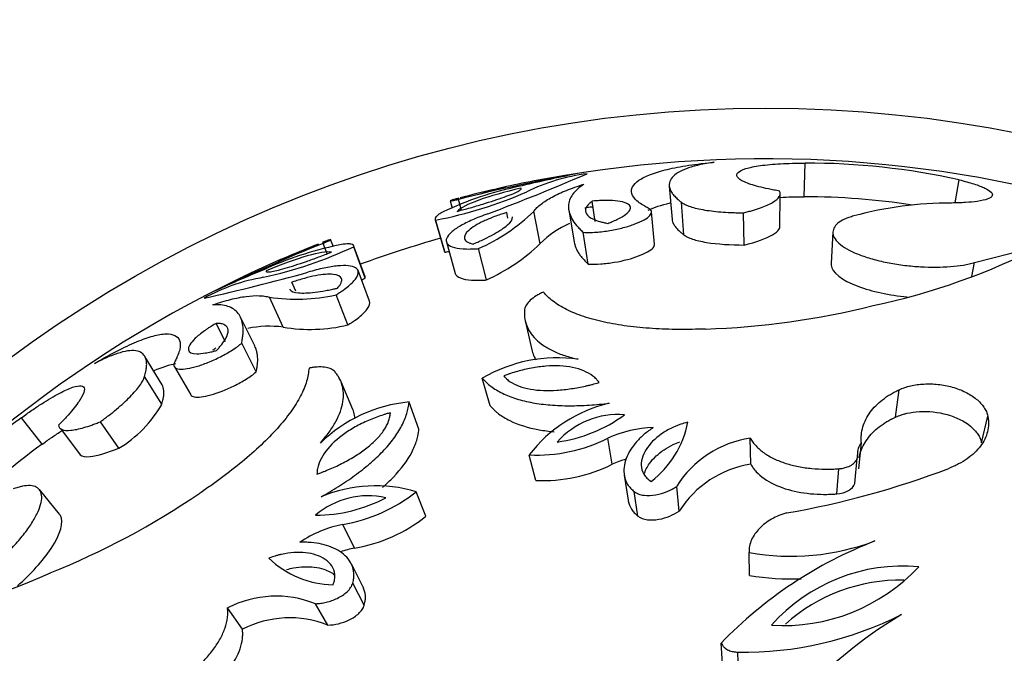
# Model space of a CAD drawing. Units: millimetres. Extents: x 0 to 1071, y 0 to 1359.
# Drawn here: x 418 to 441, y 529 to 544 of the extents above; entities that cross this region are included whole.
import ezdxf
from ezdxf import colors
from ezdxf.entities.mleader import LeaderData, LeaderLine
from ezdxf.math import Vec2, Vec3

# ---------------------------------------------------------------- set-up
doc = ezdxf.new("R2010")
doc.units = ezdxf.units.MM
doc.layers.add('DV5_Défaut', color=7, linetype='Continuous')
doc.layers.add('Défaut', color=7, linetype='Continuous')

# ---------------------------------------------------------------- blocks, each defined once
blk = doc.blocks.new('_DOT')
at = {"color": 0}
blk.add_line((0, 0), (-1, 0), dxfattribs=at)
at = {"color": 0, "const_width": 0.333}
blk.add_lwpolyline([(-0.1665, 0, 1), (0.1665, 0, 1)], format="xyb", close=True, dxfattribs=at)
blk = doc.blocks.new('SE4')
at = {"layer": 'DV5_Défaut', "color": 7, "linetype": 'Continuous'}
for p, q in [((436.089, 539.4), (436.115, 540.197)), ((439.669, 539.258), (439.757, 539.801)), ((432.9, 539.647), (432.964, 538.865)), ((427.979, 539.083), (427.912, 539.338)), ((435.513, 538.67), (435.522, 539.446)), ((427.716, 539.305), (427.762, 539.133)), ((430.519, 539.09), (430.649, 538.324)), ((431.147, 538.811), (431.075, 539.295)), ((433.241, 538.499), (433.185, 539.27)), ((427.359, 538.873), (427.576, 538.113)), ((429.081, 538.891), (429.051, 539.027)), ((429.843, 538.289), (429.69, 539.055)), ((432.552, 538.281), (432.477, 539.046)), ((434.674, 538.256), (434.659, 539.02)), ((427.586, 538.087), (427.369, 538.846)), ((430.981, 537.806), (430.861, 538.558)), ((436.772, 538.57), (436.728, 537.818)), ((424.8, 538.05), (424.704, 538.296)), ((424.947, 538.218), (424.883, 538.384)), ((425.697, 537.502), (425.426, 538.245)), ((425.704, 537.475), (425.433, 538.218)), ((427.624, 538.331), (427.834, 537.586)), ((428.572, 537.431), (428.383, 538.172)), ((440.123, 537.844), (441.755, 538.262)), ((440.061, 537.513), (440.123, 537.844)), ((425.8, 536.924), (425.531, 537.651)), ((424.058, 537.161), (423.966, 537.375)), ((423.759, 536.313), (423.432, 537.022)), ((425.292, 536.365), (425.01, 537.076)), ((423.087, 535.867), (422.741, 536.563)), ((422.397, 535.968), (422.171, 536.402)), ((429.497, 536.433), (429.655, 535.74)), ((423.122, 535.252), (422.777, 535.931)), ((420.896, 534.944), (420.487, 535.614)), ((421.184, 535.376), (421.573, 534.713)), ((420.887, 534.485), (420.479, 535.142)), ((425.41, 534.361), (425.13, 535.014)), ((428.66, 534.448), (428.473, 535.104)), ((438.254, 534.182), (438.341, 534.83)), ((426.974, 533.9), (426.739, 534.54)), ((440.292, 533.576), (440.438, 534.207)), ((418.053, 533.539), (417.564, 534.169)), ((419.87, 533.446), (419.433, 534.073)), ((418.489, 533.913), (418.953, 533.29)), ((431.55, 533.065), (431.446, 533.681)), ((434.826, 533.068), (434.816, 533.685)), ((437.383, 532.959), (437.445, 533.572)), ((429.74, 532.68), (429.584, 533.285)), ((437.288, 532.609), (437.348, 533.212)), ((431.833, 532.804), (431.926, 532.212)), ((436.862, 532.363), (436.91, 532.96)), ((418.465, 531.885), (417.988, 532.467)), ((427.139, 531.835), (426.909, 532.416)), ((432.157, 531.837), (432.071, 532.418)), ((433.134, 531.959), (433.075, 532.543)), ((425.449, 531.082), (425.171, 531.642)), ((434.8, 530.435), (434.789, 530.976)), ((425.645, 530.173), (425.373, 530.706)), ((425.679, 529.732), (425.408, 530.253)), ((424.817, 529.257), (424.521, 529.764)), ((422.796, 529.159), (422.442, 529.664)), ((434.155, 528.351), (434.126, 528.833)), ((434.539, 528.144), (434.52, 528.619))]:
    blk.add_line(p, q, dxfattribs=at)
blk.add_circle((435.185, 511.498), 30, dxfattribs=at)
for centre, radius, start, end in [((435.185, 511.498), 28.8, 43.5757, 100.4222), ((436.125, 523.317), 16.88, 77.5731, 90.0339), ((437.873, 500.048), 40.533, 100.2497, 104.2249), ((432.744, 523.223), 16.829, 99.4534, 104.64), ((409.943, 588.567), 52.967, 290.6305, 293.3696), ((438.565, 501.087), 39.644, 101.5017, 103.4669), ((431.508, 535.491), 4.488, 97.1034, 116.2348), ((430.962, 531.783), 8.025, 101.714, 115.2192), ((435.185, 511.498), 28.8, 102.9192, 104.5536), ((434.459, 514.036), 26.16, 101.9928, 103.1886), ((425.462, 548.778), 10.113, 280.8691, 293.6829), ((436.102, 523.021), 16.379, 81.0255, 90.0462), ((431.513, 535.149), 4.03, 96.3038, 98.7706), ((439.592, 530.24), 9.012, 90.0801, 104.9544), ((426.59, 542.235), 4.442, 293.8089, 314.274), ((431.442, 536.708), 2.249, 113.8001, 135.3169), ((435.185, 511.498), 28, 105.9511, 110.0496), ((439.741, 500.655), 40.533, 111.7751, 115.7503), ((421.103, 547.476), 10.221, 282.3852, 295.0628), ((426.678, 530.391), 8.025, 100.7808, 114.286), ((435.185, 511.498), 28.8, 111.5807, 113.0839), ((426.663, 541.626), 4.609, 294.4613, 313.6215), ((434.449, 552.346), 15.866, 281.9064, 297.4192), ((430.268, 522.418), 16.829, 111.36, 116.5377), ((434.28, 513.978), 26.16, 112.8114, 114.0072), ((425.804, 547.509), 9.589, 280.7063, 281.3013), ((438.57, 501.088), 39.644, 112.5331, 114.4983), ((435.185, 511.498), 28.8, 115.5723, 172.4229), ((410.306, 588.685), 52.968, 282.6305, 285.3695), ((424.057, 533.07), 4.488, 99.7652, 118.8966), ((421.627, 546.086), 9.527, 294.7487, 295.3365), ((424.072, 541.417), 4.442, 261.726, 282.1911), ((433.12, 555.295), 19.038, 271.9065, 283.9889), ((423.434, 533.804), 2.53, 82.6141, 101.6729), ((424.397, 540.089), 3.83, 260.4039, 283.5132), ((430.25, 532.072), 3.514, 81.9255, 120.3699), ((418.369, 535.932), 2.905, 301.1274, 330.1107), ((427.084, 531.044), 3.514, 95.6301, 134.0745), ((432.239, 531.257), 3.341, 103.177, 142.6128), ((431.683, 532.336), 1.907, 85.2808, 138.7776), ((429.752, 537.107), 3.549, 278.0326, 306.0258), ((427.477, 520.507), 16.88, 125.9661, 138.4269), ((431.076, 534.489), 2.3, 307.3156, 349.3046), ((432.594, 531.225), 2.711, 91.5907, 115.0612), ((427.62, 520.336), 16.306, 125.9257, 134.9873), ((429.746, 537.103), 3.821, 267.5751, 296.4238), ((435.198, 531.203), 2.511, 98.7583, 147.7348), ((437.694, 533.338), 0.341, 136.7688, 187.5865), ((429.872, 536.511), 3.833, 268.0295, 295.9694), ((432.696, 530.552), 2.762, 107.3814, 114.5173), ((435.216, 530.628), 2.471, 99.079, 147.4141), ((432.138, 552.339), 20.729, 279.8341, 290.8548), ((411.112, 548.144), 19.038, 292.0111, 304.0935), ((425.954, 529.214), 3.341, 73.3872, 112.823), ((424.535, 535.409), 3.821, 279.5762, 308.4249), ((425.774, 530.399), 1.921, 77.4294, 130.5122), ((424.528, 535.407), 3.547, 269.9632, 297.9784), ((425.685, 528.98), 2.711, 100.9388, 124.4093), ((424.843, 534.717), 3.685, 279.4567, 308.5444), ((441.496, 521.685), 10.267, 111.312, 135.8791), ((435.782, 536.484), 5.597, 259.7818, 290.751), ((425.999, 528.376), 2.762, 101.4828, 108.6186), ((424.995, 532.513), 2.3, 226.6955, 268.6843), ((411.771, 544.977), 15.866, 278.5808, 294.0936), ((438.434, 526.494), 4.163, 84.9133, 138.4397), ((435.6, 533.624), 4.378, 266.3207, 317.0323), ((435.766, 535.785), 5.436, 259.7663, 272.6971), ((438.377, 526.235), 4.089, 88.988, 131.8736), ((423.591, 527.432), 2.511, 68.2652, 117.2417), ((423.913, 526.989), 2.441, 68.2662, 117.2407), ((444.539, 519.416), 11.817, 121.3124, 173.2681), ((434.682, 536.785), 8.167, 268.8654, 297.0661)]:
    blk.add_arc(centre, radius, start, end, dxfattribs=at)
for points, knots in [([(432.398, 539.132), (432.369, 539.149), (432.317, 539.177), (432.22, 539.233), (432.091, 539.331), (431.991, 539.475), (432.01, 539.64), (432.161, 539.794), (432.438, 539.932), (432.835, 540.051), (433.258, 540.132), (433.59, 540.177), (433.798, 540.2), (433.903, 540.21), (433.965, 540.216)], [0, 0, 0, 0, 0.036218, 0.062545, 0.125055, 0.250029, 0.375005, 0.499985, 0.624966, 0.749949, 0.874942, 0.937452, 0.963376, 1, 1, 1, 1]), ([(433.965, 540.216), (433.903, 540.207), (433.778, 540.187), (433.547, 540.141), (433.311, 540.073), (433.095, 539.973), (432.954, 539.858), (432.889, 539.729), (432.901, 539.61), (432.949, 539.509), (433.005, 539.431), (433.086, 539.353), (433.152, 539.298), (433.185, 539.27)], [0, 0, 0, 0, 0.062524, 0.125005, 0.250012, 0.375113, 0.499981, 0.625805, 0.749946, 0.813894, 0.875, 0.937477, 1, 1, 1, 1]), ([(435.509, 539.535), (435.464, 539.543), (435.374, 539.56), (435.201, 539.592), (434.935, 539.655), (434.647, 539.751), (434.483, 539.869), (434.499, 539.977), (434.687, 540.07), (435.033, 540.142), (435.435, 540.179), (435.761, 540.192), (435.962, 540.196), (436.064, 540.196), (436.115, 540.197)], [0, 0, 0, 0, 0.031337, 0.062614, 0.125218, 0.250083, 0.374986, 0.499921, 0.624875, 0.749832, 0.874782, 0.937383, 0.968666, 1, 1, 1, 1]), ([(439.757, 539.801), (439.821, 539.785), (439.949, 539.753), (440.17, 539.687), (440.386, 539.605), (440.535, 539.51), (440.566, 539.421), (440.46, 539.343), (440.226, 539.291), (439.968, 539.265), (439.754, 539.255), (439.638, 539.253), (439.579, 539.252)], [0, 0, 0, 0, 0.06259, 0.125147, 0.250121, 0.375085, 0.500049, 0.64278, 0.78552, 0.892736, 0.946339, 1, 1, 1, 1]), ([(429.387, 539.603), (429.003, 539.514), (428.658, 539.417), (428.122, 539.222), (427.956, 539.134), (427.876, 539.054)], [0, 0, 0, 0, 0.5, 0.5, 1, 1, 1, 1]), ([(427.876, 539.054), (427.945, 539.073), (427.999, 539.087), (428.077, 539.108), (428.132, 539.123), (428.289, 539.168), (428.387, 539.197), (428.672, 539.283), (428.844, 539.339), (429.131, 539.443), (429.242, 539.489), (429.346, 539.543), (429.37, 539.559), (429.39, 539.579), (429.393, 539.585), (429.393, 539.595), (429.392, 539.597), (429.387, 539.603)], [0, 0, 0, 0, 0.0625, 0.0625, 0.125, 0.125, 0.25, 0.25, 0.5, 0.5, 0.75, 0.75, 0.875, 0.875, 0.9375, 0.9375, 1, 1, 1, 1]), ([(429.69, 539.055), (429.714, 539.084), (429.763, 539.142), (429.896, 539.256), (430.112, 539.395), (430.397, 539.527), (430.659, 539.626), (430.806, 539.673), (430.879, 539.696)], [0, 0, 0, 0, 0.125031, 0.250063, 0.499999, 0.749934, 0.874967, 1, 1, 1, 1]), ([(430.879, 539.696), (430.852, 539.677), (430.797, 539.64), (430.697, 539.56), (430.567, 539.415), (430.483, 539.185), (430.551, 538.932), (430.675, 538.746), (430.777, 538.64), (430.833, 538.585), (430.861, 538.558)], [0, 0, 0, 0, 0.06254, 0.125053, 0.250094, 0.500028, 0.749933, 0.874965, 0.937466, 1, 1, 1, 1]), ([(427.921, 539.367), (427.905, 539.362), (427.874, 539.354), (427.82, 539.339), (427.745, 539.318), (427.698, 539.301), (427.74, 539.304), (427.812, 539.318), (427.866, 539.329), (427.897, 539.335), (427.912, 539.338)], [0, 0, 0, 0, 0.062674, 0.12531, 0.250544, 0.500014, 0.749454, 0.874684, 0.937323, 1, 1, 1, 1]), ([(434.659, 539.02), (434.695, 539.029), (434.767, 539.048), (434.905, 539.086), (435.122, 539.157), (435.367, 539.266), (435.501, 539.381), (435.529, 539.459), (435.524, 539.503), (435.514, 539.525), (435.509, 539.535)], [0, 0, 0, 0, 0.062596, 0.125151, 0.250293, 0.50003, 0.749699, 0.874839, 0.937395, 1, 1, 1, 1]), ([(435.531, 539.385), (435.616, 539.39), (435.707, 539.394), (435.84, 539.397), (435.886, 539.398), (435.954, 539.399), (435.958, 539.399), (435.978, 539.399), (435.989, 539.399), (436.026, 539.399), (436.056, 539.399), (436.089, 539.4)], [0, 0, 0, 0, 0.492411, 0.492411, 0.746205, 0.746205, 0.809654, 0.809654, 0.873103, 0.873103, 1, 1, 1, 1]), ([(430.861, 538.558), (430.885, 538.557), (430.932, 538.555), (431.031, 538.553), (431.218, 538.562), (431.498, 538.596), (431.818, 538.666), (432.097, 538.753), (432.316, 538.852), (432.456, 538.955), (432.488, 539.038), (432.462, 539.088), (432.429, 539.114), (432.409, 539.126), (432.398, 539.132)], [0, 0, 0, 0, 0.031363, 0.062647, 0.125301, 0.250082, 0.374998, 0.499969, 0.624942, 0.749868, 0.87469, 0.937349, 0.968637, 1, 1, 1, 1]), ([(431.075, 539.295), (431.053, 539.278), (431.037, 539.265), (431.022, 539.253), (431.011, 539.244), (430.997, 539.231), (430.991, 539.225), (430.963, 539.194), (430.944, 539.168), (430.908, 539.09), (430.91, 539.041), (430.968, 538.948), (431.026, 538.903), (431.152, 538.847), (431.203, 538.829), (431.286, 538.805), (431.316, 538.797), (431.364, 538.787), (431.372, 538.785), (431.405, 538.778), (431.424, 538.775), (431.446, 538.77)], [0, 0, 0, 0, 0.0625, 0.0625, 0.09375, 0.09375, 0.125, 0.125, 0.25, 0.25, 0.5, 0.5, 0.75, 0.75, 0.875, 0.875, 0.9375, 0.9375, 0.96875, 0.96875, 1, 1, 1, 1]), ([(431.446, 538.77), (431.475, 538.782), (431.5, 538.791), (431.543, 538.809), (431.554, 538.813), (431.613, 538.838), (431.652, 538.856), (431.761, 538.911), (431.818, 538.945), (431.962, 539.053), (432.001, 539.119), (431.941, 539.234), (431.84, 539.277), (431.602, 539.308), (431.512, 539.313), (431.377, 539.313), (431.351, 539.312), (431.297, 539.311), (431.263, 539.309), (431.208, 539.306), (431.151, 539.302), (431.075, 539.295)], [0, 0, 0, 0, 0.03125, 0.03125, 0.0625, 0.0625, 0.125, 0.125, 0.25, 0.25, 0.5, 0.5, 0.75, 0.75, 0.875, 0.875, 0.90625, 0.90625, 0.9375, 0.9375, 1, 1, 1, 1]), ([(432.403, 539.084), (432.536, 539.147), (432.708, 539.205), (432.922, 539.256), (432.926, 539.256), (432.929, 539.257)], [0, 0, 0, 0, 0.98296, 0.98296, 1, 1, 1, 1]), ([(433.185, 539.27), (433.198, 539.261), (433.225, 539.243), (433.29, 539.207), (433.436, 539.149), (433.725, 539.081), (434.094, 539.039), (434.372, 539.025), (434.536, 539.021), (434.618, 539.021), (434.659, 539.02)], [0, 0, 0, 0, 0.062645, 0.12523, 0.250433, 0.499979, 0.749568, 0.874774, 0.937359, 1, 1, 1, 1]), ([(427.543, 539.042), (427.525, 539.032), (427.488, 539.012), (427.429, 538.974), (427.376, 538.93), (427.355, 538.891), (427.356, 538.864), (427.364, 538.852), (427.369, 538.846)], [0, 0, 0, 0, 0.125042, 0.250082, 0.500006, 0.749918, 0.874961, 1, 1, 1, 1]), ([(428.605, 538.996), (428.541, 538.973), (428.412, 538.927), (428.18, 538.83), (427.934, 538.705), (427.725, 538.557), (427.613, 538.418), (427.614, 538.297), (427.74, 538.206), (427.957, 538.167), (428.156, 538.161), (428.283, 538.166), (428.349, 538.17), (428.383, 538.172)], [0, 0, 0, 0, 0.062609, 0.125208, 0.250234, 0.375253, 0.500246, 0.625184, 0.750036, 0.874789, 0.937392, 0.968661, 1, 1, 1, 1]), ([(429.051, 539.027), (428.983, 539.006), (428.931, 538.989), (428.858, 538.964), (428.807, 538.947), (428.666, 538.893), (428.582, 538.858), (428.352, 538.749), (428.231, 538.674), (428.072, 538.532), (428.035, 538.464), (428.058, 538.379), (428.079, 538.353), (428.131, 538.321), (428.154, 538.311), (428.2, 538.295), (428.216, 538.291), (428.261, 538.28)], [0, 0, 0, 0, 0.0625, 0.0625, 0.125, 0.125, 0.25, 0.25, 0.5, 0.5, 0.75, 0.75, 0.875, 0.875, 0.9375, 0.9375, 1, 1, 1, 1]), ([(428.261, 538.28), (428.29, 538.293), (428.316, 538.305), (428.36, 538.324), (428.372, 538.329), (428.437, 538.358), (428.478, 538.378), (428.6, 538.437), (428.674, 538.474), (428.886, 538.593), (428.992, 538.663), (429.152, 538.805), (429.192, 538.865), (429.19, 538.919), (429.189, 538.922), (429.189, 538.925)], [0, 0, 0, 0, 0.040766, 0.040766, 0.081532, 0.081532, 0.163064, 0.163064, 0.326129, 0.326129, 0.652258, 0.652258, 0.978387, 0.978387, 1, 1, 1, 1]), ([(432.964, 538.865), (432.966, 538.845), (432.971, 538.825), (432.987, 538.781), (433, 538.755), (433.03, 538.705), (433.048, 538.68), (433.09, 538.631), (433.116, 538.606), (433.155, 538.572), (433.158, 538.569), (433.171, 538.558), (433.178, 538.552), (433.201, 538.532), (433.22, 538.516), (433.241, 538.499)], [0, 0, 0, 0, 0.176657, 0.176657, 0.382493, 0.382493, 0.588329, 0.588329, 0.794164, 0.794164, 0.845623, 0.845623, 0.897082, 0.897082, 1, 1, 1, 1]), ([(437.266, 538.946), (437.228, 538.934), (437.151, 538.91), (437.011, 538.855), (436.828, 538.741), (436.743, 538.578), (436.813, 538.401), (436.943, 538.265), (437.148, 538.134), (437.419, 538.014), (437.741, 537.912), (438.098, 537.83), (438.473, 537.772), (438.974, 537.727), (439.456, 537.731), (439.818, 537.773), (439.998, 537.811), (440.081, 537.833), (440.123, 537.844)], [0, 0, 0, 0, 0.031339, 0.062606, 0.125211, 0.249762, 0.31232, 0.374873, 0.437421, 0.499967, 0.562517, 0.625073, 0.687634, 0.750199, 0.874801, 0.937402, 0.968663, 1, 1, 1, 1]), ([(434.674, 538.256), (434.954, 538.328), (435.193, 538.409), (435.414, 538.539), (435.466, 538.584), (435.502, 538.642), (435.509, 538.656), (435.513, 538.67)], [0, 0, 0, 0, 0.602562, 0.602562, 0.903843, 0.903843, 1, 1, 1, 1]), ([(433.241, 538.499), (433.258, 538.487), (433.271, 538.478), (433.286, 538.469), (433.296, 538.463), (433.312, 538.454), (433.32, 538.45), (433.362, 538.43), (433.403, 538.413), (433.542, 538.367), (433.652, 538.341), (434.039, 538.277), (434.353, 538.258), (434.674, 538.256)], [0, 0, 0, 0, 0.0625, 0.0625, 0.09375, 0.09375, 0.125, 0.125, 0.25, 0.25, 0.5, 0.5, 1, 1, 1, 1]), ([(424.704, 538.296), (424.719, 538.302), (424.747, 538.315), (424.797, 538.338), (424.864, 538.37), (424.9, 538.391), (424.852, 538.378), (424.778, 538.351), (424.726, 538.331), (424.696, 538.32), (424.681, 538.314)], [0, 0, 0, 0, 0.062677, 0.125316, 0.250546, 0.499986, 0.749456, 0.87469, 0.937326, 1, 1, 1, 1]), ([(425.433, 538.218), (425.433, 538.225), (425.433, 538.239), (425.418, 538.262), (425.378, 538.28), (425.309, 538.285), (425.239, 538.281), (425.198, 538.276), (425.177, 538.274)], [0, 0, 0, 0, 0.125039, 0.250082, 0.499994, 0.749918, 0.874958, 1, 1, 1, 1]), ([(430.648, 538.324), (430.651, 538.305), (430.655, 538.286), (430.673, 538.218), (430.694, 538.168), (430.735, 538.093), (430.752, 538.064), (430.788, 538.013), (430.807, 537.988), (430.849, 537.939), (430.872, 537.915), (430.908, 537.878), (430.91, 537.876), (430.922, 537.865), (430.928, 537.859), (430.948, 537.839), (430.964, 537.824), (430.981, 537.806)], [0, 0, 0, 0, 0.1149644, 0.1149644, 0.4099763, 0.4099763, 0.5574822, 0.5574822, 0.7049881, 0.7049881, 0.8524941, 0.8524941, 0.8893705, 0.8893705, 0.926247, 0.926247, 1, 1, 1, 1]), ([(430.981, 537.806), (431.079, 537.802), (431.166, 537.801), (431.389, 537.817), (431.488, 537.829), (431.817, 537.885), (432.01, 537.937), (432.337, 538.059), (432.457, 538.127), (432.542, 538.223), (432.555, 538.253), (432.552, 538.281)], [0, 0, 0, 0, 0.144069, 0.144069, 0.288138, 0.288138, 0.576275, 0.576275, 0.864413, 0.864413, 1, 1, 1, 1]), ([(424.901, 538.087), (424.789, 538.105), (424.603, 538.079), (424.055, 537.922), (423.718, 537.797), (423.356, 537.643)], [0, 0, 0, 0, 0.5, 0.5, 1, 1, 1, 1]), ([(423.356, 537.643), (423.356, 537.637), (423.356, 537.631), (423.361, 537.625), (423.367, 537.622), (423.395, 537.618), (423.424, 537.619), (423.54, 537.636), (423.655, 537.664), (423.951, 537.75), (424.123, 537.805), (424.404, 537.902), (424.502, 537.937), (424.65, 537.992), (424.7, 538.01), (424.8, 538.049), (424.826, 538.059), (424.901, 538.087)], [0, 0, 0, 0, 0.0625, 0.0625, 0.125, 0.125, 0.25, 0.25, 0.5, 0.5, 0.75, 0.75, 0.875, 0.875, 0.9375, 0.9375, 1, 1, 1, 1]), ([(425.01, 537.076), (425.037, 537.093), (425.093, 537.129), (425.199, 537.2), (425.357, 537.322), (425.509, 537.481), (425.557, 537.629), (425.487, 537.727), (425.315, 537.774), (425.059, 537.771), (424.787, 537.727), (424.542, 537.669), (424.411, 537.631), (424.345, 537.612)], [0, 0, 0, 0, 0.031339, 0.062608, 0.125211, 0.249964, 0.374816, 0.499754, 0.624747, 0.749766, 0.874792, 0.937391, 1, 1, 1, 1]), ([(436.728, 537.817), (436.727, 537.805), (436.728, 537.794), (436.747, 537.615), (436.978, 537.425), (437.695, 537.157), (438.112, 537.071), (438.529, 537.03)], [0, 0, 0, 0, 0.036846, 0.036846, 0.556984, 0.556984, 1, 1, 1, 1]), ([(425.044, 537.235), (425.074, 537.27), (425.084, 537.282), (425.113, 537.323), (425.125, 537.344), (425.148, 537.401), (425.15, 537.435), (425.119, 537.516), (425.049, 537.55), (424.838, 537.572), (424.695, 537.561), (424.445, 537.513), (424.355, 537.492), (424.214, 537.454), (424.165, 537.44), (424.067, 537.409), (424.041, 537.401), (423.966, 537.375)], [0, 0, 0, 0, 0.0625, 0.0625, 0.125, 0.125, 0.25, 0.25, 0.5, 0.5, 0.75, 0.75, 0.875, 0.875, 0.9375, 0.9375, 1, 1, 1, 1]), ([(427.834, 537.586), (427.847, 537.539), (427.892, 537.499), (428.03, 537.449), (428.115, 537.433), (428.268, 537.423), (428.326, 537.421), (428.412, 537.422), (428.441, 537.424), (428.493, 537.426), (428.5, 537.427), (428.532, 537.428), (428.55, 537.429), (428.572, 537.431)], [0, 0, 0, 0, 0.386609, 0.386609, 0.693305, 0.693305, 0.846652, 0.846652, 0.923326, 0.923326, 0.961663, 0.961663, 1, 1, 1, 1]), ([(423.914, 537.212), (423.916, 537.209), (423.917, 537.206), (423.948, 537.161), (424.015, 537.136), (424.227, 537.115), (424.355, 537.12), (424.596, 537.149), (424.677, 537.162), (424.811, 537.186), (424.856, 537.195), (424.926, 537.209), (424.938, 537.212), (424.985, 537.222), (425.013, 537.228), (425.044, 537.235)], [0, 0, 0, 0, 0.0215844, 0.0215844, 0.3477229, 0.3477229, 0.6738615, 0.6738615, 0.8369307, 0.8369307, 0.9184654, 0.9184654, 0.9592327, 0.9592327, 1, 1, 1, 1]), ([(422.094, 536.842), (422.167, 536.866), (422.313, 536.914), (422.584, 536.988), (422.891, 537.049), (423.147, 537.063), (423.322, 537.049), (423.396, 537.031), (423.432, 537.022)], [0, 0, 0, 0, 0.125033, 0.250066, 0.500001, 0.749937, 0.874969, 1, 1, 1, 1]), ([(429.919, 537.144), (429.888, 537.129), (429.827, 537.1), (429.718, 537.036), (429.602, 536.95), (429.524, 536.859), (429.485, 536.786), (429.478, 536.751), (429.474, 536.733)], [0, 0, 0, 0, 0.125091, 0.250211, 0.500043, 0.749823, 0.874933, 1, 1, 1, 1]), ([(433.753, 536.267), (433.648, 536.264), (433.437, 536.259), (433.016, 536.256), (432.497, 536.275), (431.902, 536.331), (431.352, 536.425), (430.864, 536.556), (430.522, 536.697), (430.293, 536.824), (430.142, 536.925), (430.019, 537.033), (429.952, 537.107), (429.919, 537.144)], [0, 0, 0, 0, 0.062542, 0.125033, 0.250046, 0.37638, 0.499979, 0.624677, 0.749879, 0.812533, 0.874975, 0.937456, 1, 1, 1, 1]), ([(422.777, 535.931), (422.784, 535.97), (422.797, 536.047), (422.817, 536.193), (422.808, 536.417), (422.715, 536.661), (422.511, 536.797), (422.321, 536.839), (422.193, 536.844), (422.127, 536.842), (422.094, 536.842)], [0, 0, 0, 0, 0.062534, 0.125035, 0.250067, 0.499972, 0.749906, 0.874947, 0.93746, 1, 1, 1, 1]), ([(425.292, 536.365), (425.328, 536.388), (425.355, 536.405), (425.382, 536.423), (425.401, 536.436), (425.427, 536.453), (425.439, 536.461), (425.494, 536.5), (425.54, 536.535), (425.664, 536.639), (425.718, 536.696), (425.803, 536.823), (425.817, 536.88), (425.8, 536.924)], [0, 0, 0, 0, 0.0766817, 0.0766817, 0.1150226, 0.1150226, 0.1533634, 0.1533634, 0.3067269, 0.3067269, 0.6134537, 0.6134537, 1, 1, 1, 1]), ([(429.474, 536.733), (429.473, 536.702), (429.469, 536.641), (429.473, 536.519), (429.51, 536.367), (429.595, 536.193), (429.73, 536.028), (429.911, 535.877), (430.144, 535.745), (430.373, 535.651), (430.58, 535.591), (430.689, 535.565), (430.743, 535.551)], [0, 0, 0, 0, 0.062531, 0.125019, 0.250034, 0.377315, 0.500009, 0.626584, 0.749963, 0.874975, 0.937453, 1, 1, 1, 1]), ([(422.171, 536.402), (422.105, 536.363), (422.057, 536.333), (422.011, 536.303), (421.982, 536.284), (421.938, 536.254), (421.916, 536.239), (421.806, 536.16), (421.737, 536.103), (421.563, 535.937), (421.506, 535.843), (421.525, 535.715), (421.596, 535.685), (421.775, 535.682), (421.842, 535.688), (421.962, 535.708), (422.004, 535.716), (422.066, 535.73), (422.079, 535.733), (422.123, 535.745), (422.149, 535.752), (422.18, 535.759)], [0, 0, 0, 0, 0.0625, 0.0625, 0.09375, 0.09375, 0.125, 0.125, 0.25, 0.25, 0.5, 0.5, 0.75, 0.75, 0.875, 0.875, 0.9375, 0.9375, 0.96875, 0.96875, 1, 1, 1, 1]), ([(422.18, 535.759), (422.195, 535.776), (422.208, 535.79), (422.23, 535.815), (422.236, 535.821), (422.269, 535.858), (422.289, 535.882), (422.341, 535.949), (422.372, 535.994), (422.44, 536.114), (422.461, 536.184), (422.454, 536.293), (422.427, 536.335), (422.352, 536.376), (422.321, 536.387), (422.28, 536.394), (422.271, 536.396), (422.253, 536.398), (422.239, 536.399), (422.219, 536.4), (422.199, 536.401), (422.171, 536.402)], [0, 0, 0, 0, 0.03125, 0.03125, 0.0625, 0.0625, 0.125, 0.125, 0.25, 0.25, 0.5, 0.5, 0.75, 0.75, 0.875, 0.875, 0.90625, 0.90625, 0.9375, 0.9375, 1, 1, 1, 1]), ([(419.291, 535.448), (419.345, 535.48), (419.436, 535.534), (419.618, 535.637), (419.913, 535.796), (420.302, 535.979), (420.693, 536.116), (420.999, 536.167), (421.212, 536.132), (421.324, 536.009), (421.328, 535.834), (421.281, 535.679), (421.235, 535.577), (421.21, 535.523), (421.196, 535.492)], [0, 0, 0, 0, 0.036619, 0.062548, 0.125058, 0.250051, 0.375034, 0.500015, 0.624995, 0.749971, 0.874945, 0.937455, 0.963776, 1, 1, 1, 1]), ([(421.196, 535.492), (421.191, 535.481), (421.182, 535.46), (421.17, 535.42), (421.179, 535.363), (421.254, 535.316), (421.427, 535.315), (421.662, 535.363), (421.94, 535.456), (422.239, 535.588), (422.487, 535.725), (422.642, 535.827), (422.722, 535.887), (422.759, 535.916), (422.777, 535.931)], [0, 0, 0, 0, 0.031363, 0.062651, 0.12531, 0.250132, 0.375058, 0.500031, 0.625002, 0.749918, 0.874699, 0.937353, 0.968637, 1, 1, 1, 1]), ([(423.122, 535.252), (423.13, 535.302), (423.136, 535.339), (423.141, 535.371), (423.143, 535.384), (423.146, 535.403), (423.147, 535.412), (423.151, 535.438), (423.152, 535.455), (423.158, 535.531), (423.157, 535.596), (423.145, 535.688), (423.14, 535.713), (423.128, 535.765), (423.12, 535.79), (423.104, 535.832), (423.096, 535.85), (423.087, 535.867)], [0, 0, 0, 0, 0.147498, 0.147498, 0.184373, 0.184373, 0.221247, 0.221247, 0.294996, 0.294996, 0.589992, 0.589992, 0.73749, 0.73749, 0.884988, 0.884988, 1, 1, 1, 1]), ([(420.479, 535.142), (420.489, 535.183), (420.51, 535.267), (420.529, 535.378), (420.529, 535.474), (420.509, 535.583), (420.449, 535.687), (420.32, 535.753), (420.138, 535.764), (419.905, 535.717), (419.674, 535.633), (419.46, 535.535), (419.347, 535.477), (419.291, 535.448)], [0, 0, 0, 0, 0.062523, 0.125, 0.186096, 0.250054, 0.374186, 0.500019, 0.624878, 0.749988, 0.874995, 0.937476, 1, 1, 1, 1]), ([(429.655, 535.74), (429.66, 535.719), (429.667, 535.699), (429.691, 535.631), (429.713, 535.584), (429.74, 535.539)], [0, 0, 0, 0, 0.296751, 0.296751, 1, 1, 1, 1]), ([(420.693, 535.282), (420.697, 535.283), (420.7, 535.284), (420.903, 535.369), (421.077, 535.424), (421.221, 535.45)], [0, 0, 0, 0, 0.016725, 0.016725, 1, 1, 1, 1]), ([(424.972, 535.27), (424.959, 535.282), (424.932, 535.307), (424.858, 535.343), (424.741, 535.37), (424.597, 535.372), (424.471, 535.36), (424.404, 535.348), (424.371, 535.342)], [0, 0, 0, 0, 0.125067, 0.250177, 0.499957, 0.749789, 0.874909, 1, 1, 1, 1]), ([(431.243, 535.002), (431.213, 535.039), (431.19, 535.065), (431.165, 535.091), (431.148, 535.108), (431.12, 535.132), (431.105, 535.144), (431.027, 535.202), (430.955, 535.243), (430.713, 535.344), (430.522, 535.383), (430.192, 535.398), (430.091, 535.396), (429.869, 535.379), (429.755, 535.364), (429.52, 535.321), (429.414, 535.296), (429.249, 535.249), (429.197, 535.233), (429.127, 535.209), (429.123, 535.208), (429.101, 535.2), (429.089, 535.196), (429.049, 535.182), (429.017, 535.171), (428.98, 535.158)], [0, 0, 0, 0, 0.0625, 0.0625, 0.09375, 0.09375, 0.125, 0.125, 0.25, 0.25, 0.5, 0.5, 0.625, 0.625, 0.75, 0.75, 0.875, 0.875, 0.9375, 0.9375, 0.953125, 0.953125, 0.96875, 0.96875, 1, 1, 1, 1]), ([(419.433, 534.073), (419.466, 534.097), (419.532, 534.146), (419.662, 534.245), (419.879, 534.421), (420.153, 534.671), (420.346, 534.896), (420.431, 535.029), (420.462, 535.096), (420.473, 535.126), (420.479, 535.142)], [0, 0, 0, 0, 0.062641, 0.125226, 0.250432, 0.500021, 0.749567, 0.87477, 0.937355, 1, 1, 1, 1]), ([(421.572, 534.713), (421.586, 534.687), (421.613, 534.672), (421.742, 534.644), (421.877, 534.661), (422.213, 534.754), (422.407, 534.829), (422.694, 534.972), (422.792, 535.026), (422.925, 535.108), (422.971, 535.139), (423.048, 535.193), (423.08, 535.219), (423.122, 535.252)], [0, 0, 0, 0, 0.13555, 0.13555, 0.4237, 0.4237, 0.71185, 0.71185, 0.855925, 0.855925, 0.927962, 0.927962, 1, 1, 1, 1]), ([(424.371, 535.342), (424.365, 535.292), (424.355, 535.192), (424.319, 535.033), (424.257, 534.863), (424.146, 534.625), (423.952, 534.31), (423.634, 533.917), (423.244, 533.518), (422.795, 533.123), (422.387, 532.802), (422.045, 532.558), (421.871, 532.438), (421.784, 532.378)], [0, 0, 0, 0, 0.062544, 0.125025, 0.187456, 0.250121, 0.375313, 0.500021, 0.62361, 0.749954, 0.874967, 0.937458, 1, 1, 1, 1]), ([(424.64, 533.568), (424.676, 533.611), (424.749, 533.696), (424.881, 533.867), (425.011, 534.077), (425.122, 534.321), (425.18, 534.549), (425.191, 534.762), (425.158, 534.953), (425.099, 535.097), (425.03, 535.199), (424.991, 535.246), (424.972, 535.27)], [0, 0, 0, 0, 0.062547, 0.125025, 0.250037, 0.3734, 0.499991, 0.622669, 0.749966, 0.874981, 0.937469, 1, 1, 1, 1]), ([(428.98, 535.158), (428.995, 535.142), (429.008, 535.128), (429.031, 535.104), (429.037, 535.098), (429.074, 535.063), (429.102, 535.042), (429.195, 534.979), (429.266, 534.944), (429.427, 534.884), (429.515, 534.861), (429.705, 534.828), (429.815, 534.817), (430.021, 534.809), (430.127, 534.811), (430.348, 534.825), (430.468, 534.839), (430.693, 534.873), (430.81, 534.895), (430.941, 534.924), (430.968, 534.93), (431.023, 534.944), (431.061, 534.953), (431.119, 534.968), (431.173, 534.983), (431.243, 535.002)], [0, 0, 0, 0, 0.03125, 0.03125, 0.0625, 0.0625, 0.125, 0.125, 0.25, 0.25, 0.375, 0.375, 0.5, 0.5, 0.625, 0.625, 0.75, 0.75, 0.875, 0.875, 0.90625, 0.90625, 0.9375, 0.9375, 1, 1, 1, 1]), ([(417.564, 534.169), (417.605, 534.199), (417.688, 534.259), (417.852, 534.373), (418.124, 534.554), (418.472, 534.761), (418.793, 534.906), (419, 534.941), (419.077, 534.863), (419.013, 534.672), (418.837, 534.425), (418.658, 534.217), (418.537, 534.089), (418.474, 534.023), (418.442, 533.99)], [0, 0, 0, 0, 0.031334, 0.062617, 0.125218, 0.250168, 0.375125, 0.500079, 0.625014, 0.749917, 0.874782, 0.937386, 0.968663, 1, 1, 1, 1]), ([(420.887, 534.485), (420.9, 534.538), (420.91, 534.578), (420.917, 534.611), (420.92, 534.624), (420.924, 534.643), (420.926, 534.653), (420.93, 534.68), (420.932, 534.697), (420.939, 534.776), (420.934, 534.835), (420.913, 534.908), (420.905, 534.927), (420.896, 534.944)], [0, 0, 0, 0, 0.205829, 0.205829, 0.257286, 0.257286, 0.308744, 0.308744, 0.411658, 0.411658, 0.823316, 0.823316, 1, 1, 1, 1]), ([(428.473, 535.104), (428.504, 535.071), (428.566, 535.005), (428.712, 534.879), (428.94, 534.742), (429.272, 534.609), (429.657, 534.517), (430.082, 534.463), (430.535, 534.447), (430.926, 534.459), (431.241, 534.485), (431.398, 534.502), (431.477, 534.51)], [0, 0, 0, 0, 0.062546, 0.125033, 0.25003, 0.374921, 0.499957, 0.623139, 0.749927, 0.874956, 0.937457, 1, 1, 1, 1]), ([(438.341, 534.83), (438.384, 534.848), (438.469, 534.884), (438.66, 534.938), (438.923, 534.975), (439.262, 534.967), (439.603, 534.902), (439.918, 534.782), (440.179, 534.616), (440.331, 534.451), (440.409, 534.312), (440.428, 534.242), (440.438, 534.207)], [0, 0, 0, 0, 0.062621, 0.125232, 0.250237, 0.375204, 0.500129, 0.625019, 0.749892, 0.874771, 0.937387, 1, 1, 1, 1]), ([(437.445, 533.572), (437.444, 533.604), (437.44, 533.669), (437.445, 533.797), (437.489, 534.015), (437.635, 534.306), (437.882, 534.554), (438.097, 534.702), (438.234, 534.778), (438.306, 534.813), (438.341, 534.83)], [0, 0, 0, 0, 0.062579, 0.125107, 0.250213, 0.49998, 0.749792, 0.874897, 0.937428, 1, 1, 1, 1]), ([(424.658, 532.294), (424.727, 532.334), (424.864, 532.413), (425.134, 532.577), (425.458, 532.797), (425.815, 533.076), (426.127, 533.37), (426.384, 533.671), (426.575, 533.973), (426.678, 534.218), (426.722, 534.405), (426.733, 534.495), (426.739, 534.54)], [0, 0, 0, 0, 0.062543, 0.125044, 0.250073, 0.376848, 0.500043, 0.625065, 0.74997, 0.874967, 0.937454, 1, 1, 1, 1]), ([(428.66, 534.448), (428.699, 534.406), (428.73, 534.374), (428.759, 534.347), (428.77, 534.336), (428.787, 534.32), (428.796, 534.313), (428.823, 534.29), (428.841, 534.275), (428.934, 534.205), (429.024, 534.15), (429.319, 534.004), (429.552, 533.931), (429.934, 533.862), (430.051, 533.847), (430.172, 533.835)], [0, 0, 0, 0, 0.102711, 0.102711, 0.128389, 0.128389, 0.154066, 0.154066, 0.205422, 0.205422, 0.410843, 0.410843, 0.821687, 0.821687, 1, 1, 1, 1]), ([(424.558, 532.83), (424.626, 532.856), (424.679, 532.876), (424.735, 532.898), (424.77, 532.912), (424.823, 532.934), (424.848, 532.944), (424.972, 532.998), (425.08, 533.049), (425.281, 533.154), (425.387, 533.213), (425.574, 533.331), (425.661, 533.393), (425.822, 533.519), (425.905, 533.593), (426.039, 533.732), (426.097, 533.802), (426.192, 533.945), (426.228, 534.015), (426.268, 534.121), (426.277, 534.154), (426.287, 534.204), (426.288, 534.213), (426.293, 534.246), (426.295, 534.265), (426.298, 534.286)], [0, 0, 0, 0, 0.0625, 0.0625, 0.09375, 0.09375, 0.125, 0.125, 0.25, 0.25, 0.375, 0.375, 0.5, 0.5, 0.625, 0.625, 0.75, 0.75, 0.875, 0.875, 0.9375, 0.9375, 0.96875, 0.96875, 1, 1, 1, 1]), ([(426.298, 534.286), (426.26, 534.275), (426.228, 534.266), (426.187, 534.253), (426.175, 534.25), (426.153, 534.243), (426.149, 534.242), (426.078, 534.219), (426.027, 534.202), (425.866, 534.143), (425.765, 534.101), (425.549, 533.998), (425.448, 533.943), (425.259, 533.826), (425.176, 533.768), (424.918, 533.562), (424.787, 533.418), (424.65, 533.194), (424.615, 533.118), (424.587, 533.026), (424.582, 533.008), (424.573, 532.972), (424.569, 532.948), (424.564, 532.913), (424.561, 532.878), (424.558, 532.83)], [0, 0, 0, 0, 0.03125, 0.03125, 0.046875, 0.046875, 0.0625, 0.0625, 0.125, 0.125, 0.25, 0.25, 0.375, 0.375, 0.5, 0.5, 0.75, 0.75, 0.875, 0.875, 0.90625, 0.90625, 0.9375, 0.9375, 1, 1, 1, 1]), ([(425.459, 534.148), (425.454, 534.2), (425.445, 534.25), (425.424, 534.321), (425.417, 534.341), (425.41, 534.36)], [0, 0, 0, 0, 0.702123, 0.702123, 1, 1, 1, 1]), ([(438.254, 534.182), (438.31, 534.206), (438.352, 534.222), (438.395, 534.237), (438.424, 534.246), (438.47, 534.26), (438.494, 534.266), (438.62, 534.295), (438.719, 534.309), (439.032, 534.326), (439.265, 534.302), (439.688, 534.183), (439.883, 534.087), (440.1, 533.909), (440.158, 533.846), (440.226, 533.745), (440.246, 533.71), (440.266, 533.662), (440.269, 533.653), (440.28, 533.619), (440.286, 533.599), (440.292, 533.576)], [0, 0, 0, 0, 0.0625, 0.0625, 0.09375, 0.09375, 0.125, 0.125, 0.25, 0.25, 0.5, 0.5, 0.75, 0.75, 0.875, 0.875, 0.9375, 0.9375, 0.96875, 0.96875, 1, 1, 1, 1]), ([(440.438, 534.207), (440.443, 534.175), (440.454, 534.113), (440.46, 533.988), (440.43, 533.773), (440.288, 533.483), (440.022, 533.236), (439.786, 533.091), (439.636, 533.018), (439.557, 532.985), (439.518, 532.968)], [0, 0, 0, 0, 0.062599, 0.12515, 0.250284, 0.499959, 0.749696, 0.874842, 0.937401, 1, 1, 1, 1]), ([(418.442, 533.99), (418.445, 533.978), (418.45, 533.956), (418.471, 533.917), (418.54, 533.87), (418.715, 533.856), (418.978, 533.912), (419.195, 533.982), (419.329, 534.032), (419.398, 534.059), (419.433, 534.073)], [0, 0, 0, 0, 0.062605, 0.125161, 0.250301, 0.49997, 0.749707, 0.874849, 0.937404, 1, 1, 1, 1]), ([(433.336, 534.062), (433.266, 534.043), (433.215, 534.028), (433.167, 534.012), (433.136, 534.001), (433.088, 533.982), (433.063, 533.972), (432.938, 533.918), (432.856, 533.875), (432.613, 533.721), (432.477, 533.597), (432.288, 533.333), (432.23, 533.179), (432.238, 532.972), (432.259, 532.895), (432.315, 532.801), (432.341, 532.766), (432.396, 532.712), (432.429, 532.689), (432.47, 532.66)], [0, 0, 0, 0, 0.0625, 0.0625, 0.09375, 0.09375, 0.125, 0.125, 0.25, 0.25, 0.5, 0.5, 0.75, 0.75, 0.875, 0.875, 0.9375, 0.9375, 1, 1, 1, 1]), ([(437.392, 533.218), (437.399, 533.254), (437.407, 533.291), (437.437, 533.39), (437.458, 533.443), (437.514, 533.555), (437.548, 533.61), (437.665, 533.771), (437.757, 533.864), (437.928, 533.997), (437.989, 534.039), (438.081, 534.094), (438.113, 534.111), (438.159, 534.135), (438.161, 534.136), (438.175, 534.143), (438.182, 534.147), (438.208, 534.16), (438.229, 534.17), (438.254, 534.182)], [0, 0, 0, 0, 0.09057, 0.09057, 0.242141, 0.242141, 0.393713, 0.393713, 0.696857, 0.696857, 0.848428, 0.848428, 0.924214, 0.924214, 0.943161, 0.943161, 0.962107, 0.962107, 1, 1, 1, 1]), ([(418.053, 533.539), (418.107, 533.578), (418.148, 533.607), (418.181, 533.631), (418.196, 533.641), (418.217, 533.656), (418.227, 533.663), (418.257, 533.684), (418.276, 533.697), (418.363, 533.757), (418.443, 533.811), (418.523, 533.862), (418.527, 533.865), (418.53, 533.867)], [0, 0, 0, 0, 0.244568, 0.244568, 0.30571, 0.30571, 0.366852, 0.366852, 0.489136, 0.489136, 0.978272, 0.978272, 1, 1, 1, 1]), ([(426.11, 532.516), (426.203, 532.597), (426.29, 532.68), (426.55, 532.952), (426.701, 533.153), (426.854, 533.445), (426.894, 533.539), (426.936, 533.678), (426.946, 533.722), (426.957, 533.78), (426.957, 533.784), (426.96, 533.803), (426.962, 533.813), (426.967, 533.846), (426.97, 533.872), (426.974, 533.9)], [0, 0, 0, 0, 0.178804, 0.178804, 0.589402, 0.589402, 0.794701, 0.794701, 0.897351, 0.897351, 0.923013, 0.923013, 0.948675, 0.948675, 1, 1, 1, 1]), ([(432.519, 533.935), (432.482, 533.909), (432.408, 533.858), (432.27, 533.748), (432.06, 533.54), (431.848, 533.21), (431.798, 532.853), (431.888, 532.619), (431.978, 532.498), (432.04, 532.445), (432.071, 532.418)], [0, 0, 0, 0, 0.062667, 0.125296, 0.250567, 0.50038, 0.74962, 0.874698, 0.937343, 1, 1, 1, 1]), ([(432.305, 532.823), (432.329, 532.912), (432.372, 533.001), (432.432, 533.084), (432.477, 533.146), (432.53, 533.205), (432.591, 533.262), (432.702, 533.365), (432.839, 533.458), (432.994, 533.533), (433.044, 533.557), (433.096, 533.579), (433.15, 533.599)], [0, 0, 0, 0, 0.280407, 0.280407, 0.280407, 0.489058, 0.489058, 0.489058, 0.875993, 0.875993, 0.875993, 1, 1, 1, 1]), ([(434.816, 533.685), (434.836, 533.653), (434.875, 533.59), (434.974, 533.469), (435.134, 533.331), (435.375, 533.191), (435.652, 533.083), (435.955, 533.006), (436.271, 532.961), (436.539, 532.947), (436.752, 532.951), (436.857, 532.957), (436.91, 532.96)], [0, 0, 0, 0, 0.062559, 0.125057, 0.250017, 0.373793, 0.499925, 0.623056, 0.749905, 0.874938, 0.937446, 1, 1, 1, 1]), ([(418.953, 533.29), (418.998, 533.253), (419.076, 533.237), (419.363, 533.265), (419.599, 533.339), (419.87, 533.446)], [0, 0, 0, 0, 0.396214, 0.396214, 1, 1, 1, 1]), ([(436.91, 532.96), (436.928, 532.961), (436.964, 532.964), (437.033, 532.976), (437.132, 533.004), (437.241, 533.061), (437.319, 533.138), (437.351, 533.206), (437.359, 533.255), (437.357, 533.28), (437.356, 533.293)], [0, 0, 0, 0, 0.071557, 0.143116, 0.286055, 0.500033, 0.699766, 0.849736, 0.924881, 1, 1, 1, 1]), ([(434.826, 533.068), (434.851, 533.028), (434.871, 532.998), (434.893, 532.967), (434.908, 532.947), (434.932, 532.918), (434.945, 532.903), (435.011, 532.832), (435.074, 532.778), (435.284, 532.629), (435.451, 532.55), (435.84, 532.426), (436.029, 532.39), (436.35, 532.359), (436.45, 532.354), (436.605, 532.353), (436.655, 532.354), (436.735, 532.357), (436.748, 532.357), (436.8, 532.36), (436.829, 532.362), (436.862, 532.363)], [0, 0, 0, 0, 0.0625, 0.0625, 0.09375, 0.09375, 0.125, 0.125, 0.25, 0.25, 0.5, 0.5, 0.75, 0.75, 0.875, 0.875, 0.9375, 0.9375, 0.96875, 0.96875, 1, 1, 1, 1]), ([(415.704, 529.91), (415.744, 529.926), (415.824, 529.957), (415.992, 530.032), (416.31, 530.211), (416.702, 530.49), (417.081, 530.821), (417.35, 531.089), (417.591, 531.364), (417.792, 531.637), (417.941, 531.893), (418.029, 532.12), (418.055, 532.306), (418.007, 532.49), (417.842, 532.572), (417.627, 532.557), (417.482, 532.519), (417.405, 532.493), (417.367, 532.481)], [0, 0, 0, 0, 0.031337, 0.062598, 0.125199, 0.249801, 0.312366, 0.374927, 0.437483, 0.500033, 0.562579, 0.625127, 0.68768, 0.750238, 0.874789, 0.937394, 0.968661, 1, 1, 1, 1]), ([(432.071, 532.418), (432.086, 532.407), (432.117, 532.386), (432.192, 532.352), (432.343, 532.317), (432.585, 532.33), (432.807, 532.399), (432.968, 532.475), (433.04, 532.521), (433.075, 532.543)], [0, 0, 0, 0, 0.062702, 0.125412, 0.250488, 0.499399, 0.749274, 0.874645, 1, 1, 1, 1]), ([(431.926, 532.212), (431.927, 532.207), (431.928, 532.202), (431.941, 532.134), (431.967, 532.064), (432.023, 531.974), (432.047, 531.942), (432.096, 531.89), (432.112, 531.876), (432.157, 531.837)], [0, 0, 0, 0, 0.03865, 0.03865, 0.519325, 0.519325, 0.759662, 0.759662, 1, 1, 1, 1]), ([(417.47, 530.187), (417.784, 530.465), (418.074, 530.783), (418.493, 531.417), (418.571, 531.705), (418.48, 531.865), (418.473, 531.875), (418.466, 531.884)], [0, 0, 0, 0, 0.443222, 0.443222, 0.963213, 0.963213, 1, 1, 1, 1]), ([(432.157, 531.837), (432.284, 531.748), (432.458, 531.728), (432.75, 531.78), (432.826, 531.803), (432.996, 531.874), (433.054, 531.906), (433.134, 531.959)], [0, 0, 0, 0, 0.5, 0.5, 0.75, 0.75, 1, 1, 1, 1]), ([(435.679, 531.915), (435.647, 531.905), (435.583, 531.886), (435.461, 531.839), (435.261, 531.741), (435.02, 531.557), (434.858, 531.329), (434.801, 531.155), (434.787, 531.053), (434.788, 531.002), (434.789, 530.976)], [0, 0, 0, 0, 0.06262, 0.12521, 0.250375, 0.500086, 0.749677, 0.874796, 0.937387, 1, 1, 1, 1]), ([(425.408, 530.253), (425.417, 530.293), (425.436, 530.372), (425.437, 530.523), (425.373, 530.765), (425.122, 531.025), (424.756, 531.167), (424.465, 531.212), (424.289, 531.22), (424.198, 531.218), (424.153, 531.217)], [0, 0, 0, 0, 0.062657, 0.125302, 0.25038, 0.49962, 0.749433, 0.874704, 0.937333, 1, 1, 1, 1]), ([(424.942, 530.214), (424.959, 530.261), (424.971, 530.299), (424.984, 530.376), (424.985, 530.419), (424.975, 530.529), (424.947, 530.603), (424.832, 530.776), (424.694, 530.865), (424.386, 530.968), (424.203, 530.988), (423.916, 530.97), (423.824, 530.957), (423.691, 530.927), (423.666, 530.921), (423.616, 530.907), (423.584, 530.898), (423.536, 530.883), (423.486, 530.865), (423.418, 530.84)], [0, 0, 0, 0, 0.0625, 0.0625, 0.125, 0.125, 0.25, 0.25, 0.5, 0.5, 0.75, 0.75, 0.875, 0.875, 0.90625, 0.90625, 0.9375, 0.9375, 1, 1, 1, 1]), ([(423.841, 530.574), (423.896, 530.59), (423.952, 530.603), (424.007, 530.613), (424.175, 530.643), (424.341, 530.648), (424.492, 530.63), (424.574, 530.62), (424.653, 530.603), (424.725, 530.579), (424.822, 530.547), (424.909, 530.501), (424.98, 530.442)], [0, 0, 0, 0, 0.124779, 0.124779, 0.124779, 0.511636, 0.511636, 0.511636, 0.720504, 0.720504, 0.720504, 1, 1, 1, 1]), ([(424.521, 529.764), (424.563, 529.767), (424.648, 529.771), (424.823, 529.805), (425.043, 529.88), (425.247, 530.011), (425.348, 530.129), (425.389, 530.2), (425.402, 530.235), (425.408, 530.253)], [0, 0, 0, 0, 0.125355, 0.250726, 0.500601, 0.749512, 0.874588, 0.937298, 1, 1, 1, 1]), ([(425.679, 529.732), (425.691, 529.783), (425.699, 529.821), (425.704, 529.86), (425.706, 529.883), (425.707, 529.919), (425.706, 529.938), (425.699, 530.033), (425.682, 530.094), (425.65, 530.163), (425.648, 530.168), (425.646, 530.172)], [0, 0, 0, 0, 0.240305, 0.240305, 0.360458, 0.360458, 0.480611, 0.480611, 0.961221, 0.961221, 1, 1, 1, 1]), ([(421.175, 527.847), (421.219, 527.876), (421.308, 527.933), (421.481, 528.054), (421.69, 528.224), (421.919, 528.446), (422.119, 528.686), (422.28, 528.936), (422.392, 529.191), (422.441, 529.397), (422.45, 529.553), (422.445, 529.627), (422.442, 529.664)], [0, 0, 0, 0, 0.062554, 0.125062, 0.250095, 0.376923, 0.500075, 0.626187, 0.749983, 0.874943, 0.937441, 1, 1, 1, 1]), ([(424.817, 529.257), (424.909, 529.261), (424.984, 529.27), (425.153, 529.311), (425.243, 529.342), (425.402, 529.419), (425.486, 529.474), (425.578, 529.561), (425.607, 529.595), (425.652, 529.662), (425.665, 529.692), (425.679, 529.732)], [0, 0, 0, 0, 0.25, 0.25, 0.5, 0.5, 0.75, 0.75, 0.875, 0.875, 1, 1, 1, 1]), ([(421.564, 527.393), (421.619, 527.429), (421.662, 527.457), (421.708, 527.487), (421.736, 527.507), (421.779, 527.536), (421.799, 527.551), (421.899, 527.625), (421.983, 527.692), (422.217, 527.899), (422.36, 528.053), (422.59, 528.365), (422.684, 528.535), (422.766, 528.779), (422.785, 528.859), (422.8, 528.976), (422.802, 529.014), (422.801, 529.069), (422.801, 529.079), (422.799, 529.115), (422.798, 529.136), (422.796, 529.159)], [0, 0, 0, 0, 0.0625, 0.0625, 0.09375, 0.09375, 0.125, 0.125, 0.25, 0.25, 0.5, 0.5, 0.75, 0.75, 0.875, 0.875, 0.9375, 0.9375, 0.96875, 0.96875, 1, 1, 1, 1]), ([(434.126, 528.833), (434.135, 528.815), (434.153, 528.779), (434.209, 528.716), (434.296, 528.66), (434.394, 528.632), (434.465, 528.622), (434.502, 528.62), (434.52, 528.619)], [0, 0, 0, 0, 0.143051, 0.286118, 0.570944, 0.785248, 0.892629, 1, 1, 1, 1])]:
    blk.add_open_spline(points, degree=3, knots=knots, dxfattribs=at)
for points in [[(427.576, 538.112), (427.577, 538.103), (427.58, 538.095), (427.586, 538.087)], [(425.704, 537.475), (425.704, 537.485), (425.702, 537.494), (425.697, 537.502)], [(422.097, 535.772), (422.12, 535.788), (422.143, 535.805), (422.167, 535.822)], [(436.862, 532.363), (437.072, 532.38), (437.248, 532.476), (437.288, 532.608)]]:
    blk.add_open_spline(points, degree=3, dxfattribs=at)

msp = doc.modelspace()

# ---------------------------------------------------------------- block references
at = {"layer": 'Défaut'}
msp.add_blockref('SE4', (0, 0), dxfattribs=at)

# ---------------------------------------------------------------- leaders
at = {"layer": 'Défaut', "color": 7, "linetype": 'Continuous'}
ml = msp.add_multileader_mtext('Standard', dxfattribs=at)
ml.set_content('{\\pxsm0.9;\\fSolid Edge ISO|b1||i0||c0|p34;\\W1.;20/09/2016\\P}', color=256)
ml.set_leader_properties()
ml.set_arrow_properties(name='DOT')
ml.build(insert=Vec2(0, 0))
ml.multileader.update_dxf_attribs({"leader_type": 0, "dogleg_length": 0, "arrow_head_size": 12})
ctx = ml.context
ctx.base_point, ctx.char_height, ctx.arrow_head_size, ctx.landing_gap_size = Vec3(891.32, 1352.231), 12, 12, 4.2
notes = []
notes.append((ctx, [(0, (0, 0, 0), (0, 0), (1, 0), 1, [])]))
ctx.mtext.insert = Vec3(893.32, 1358.351)
for ctx, leaders in notes:
    for number, flags, end, landing, length, lines in leaders:
        leader = LeaderData()
        leader.index, (leader.has_last_leader_line, leader.has_dogleg_vector, leader.attachment_direction) = number, flags
        leader.last_leader_point, leader.dogleg_vector, leader.dogleg_length = Vec3(end), Vec3(landing), length
        for number, points, colour, breaks in lines:
            line = LeaderLine()
            line.index, line.vertices, line.color, line.breaks = number, Vec3.list(points), colors.encode_raw_color(colour), breaks
            leader.lines.append(line)
        ctx.leaders.append(leader)

doc.saveas('drawing.dxf')
